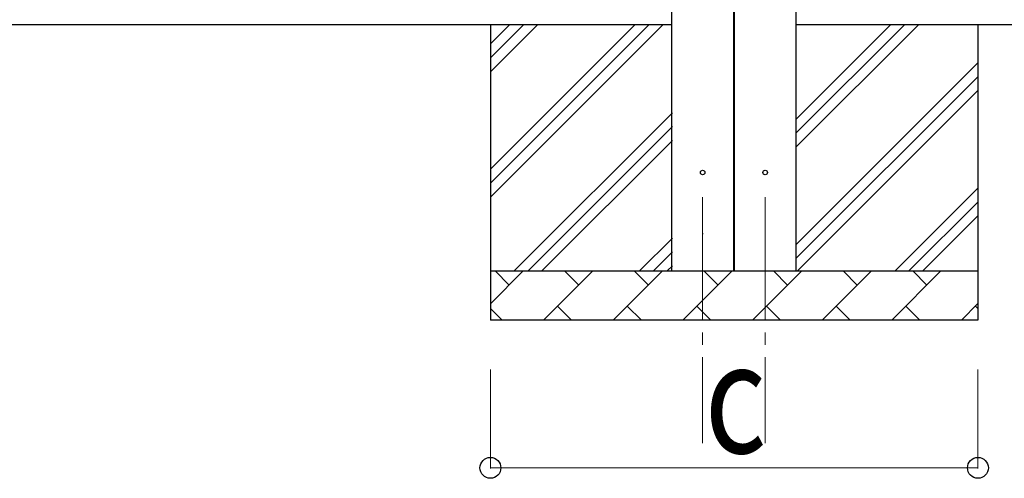
# Model space of a CAD drawing. Units: millimetres. Extents: x 0 to 42050, y 0 to 29700.
# Drawn here: x 9632 to 11632, y 3203 to 4134 of the extents above; entities that cross this region are included whole.
import ezdxf

# ---------------------------------------------------------------- set-up
doc = ezdxf.new("R2010")
doc.units = ezdxf.units.MM
doc.linetypes.add('YCENTER_1', pattern=[13, 10, -1, 1, -1])
for name, color, linetype, lineweight in [('YKK_12', 2, 'Continuous', 13), ('YKK_13', 4, 'Continuous', 30), ('YKK_A1', 4, 'Continuous', 30), ('YKK_D', 6, 'Continuous', 13)]:
    doc.layers.add(name, color=color, linetype=linetype, lineweight=lineweight)
doc.styles.add('text-b', font='extslim2.shx', dxfattribs={"width": 0.8, "bigfont": 'extfont2.shx'})

msp = doc.modelspace()

# ---------------------------------------------------------------- linework, layer by layer
at = {"layer": 'YKK_12', "linetype": 'YCENTER_1', "ltscale": 25}
for p, q in [((11019.2, 3773.9), (11019.2, 3273.9)), ((11146.2, 3773.9), (11146.2, 3273.9))]:
    msp.add_line(p, q, dxfattribs=at)
at = {"layer": 'YKK_13'}
for centre in [(11019.2, 3823.9), (11146.2, 3823.9)]:
    msp.add_circle(centre, 4.5, dxfattribs=at)
at = {"layer": 'YKK_A1'}
for p, q in [((10956.7, 3623.9), (10956.7, 7623.9)), ((11081.7, 7620.9), (11081.7, 3623.9)), ((11083.7, 3623.9), (11083.7, 7620.9)), ((11208.7, 7449.8), (11208.7, 3623.9)), ((10956.7, 4123.9), (3408.7, 4123.9)), ((10588.2, 4123.9), (10588.2, 3523.9)), ((10588.2, 3773.8), (10938.3, 4123.9)), ((10588.2, 3802.1), (10910, 4123.9)), ((10588.2, 3830.4), (10881.7, 4123.9)), ((10588.2, 4028.4), (10683.7, 4123.9)), ((10588.2, 4056.7), (10655.4, 4123.9)), ((10588.2, 4085), (10627.2, 4123.9)), ((18756.7, 4123.9), (11208.7, 4123.9)), ((11208.7, 3875.2), (11457.4, 4123.9)), ((11208.7, 3931.8), (11400.8, 4123.9)), ((11208.7, 3903.5), (11429.1, 4123.9)), ((11578.2, 4123.9), (11578.2, 3523.9)), ((11208.7, 3677.2), (11578.2, 4046.7)), ((11208.7, 3648.9), (11578.2, 4018.4)), ((11212, 3623.9), (11578.2, 3990.2)), ((10636.3, 3623.9), (10957.7, 3945.3)), ((10664.6, 3623.9), (10957.7, 3917.1)), ((10692.8, 3623.9), (10957.7, 3888.8)), ((11410, 3623.9), (11578.2, 3792.2)), ((11438.2, 3623.9), (11578.2, 3763.9)), ((11466.5, 3623.9), (11578.2, 3735.6)), ((11019.2, 3698.7), (11020.2, 3699.7)), ((10890.8, 3623.9), (10957.7, 3690.8)), ((10919.1, 3623.9), (10957.7, 3662.5)), ((10588.2, 3623.9), (11578.2, 3623.9)), ((10588.2, 3557.4), (10654.7, 3623.9)), ((10626.2, 3595.3), (10597.6, 3623.9)), ((10696.1, 3523.9), (10796.1, 3623.9)), ((10767.6, 3595.3), (10739, 3623.9)), ((10837.6, 3523.9), (10937.6, 3623.9)), ((10909, 3595.3), (10880.4, 3623.9)), ((10947.4, 3623.9), (10957.7, 3634.2)), ((10979, 3523.9), (11079, 3623.9)), ((11050.4, 3595.3), (11021.9, 3623.9)), ((11120.4, 3523.9), (11220.4, 3623.9)), ((11191.8, 3595.3), (11163.3, 3623.9)), ((11261.8, 3523.9), (11361.8, 3623.9)), ((11333.3, 3595.3), (11304.7, 3623.9)), ((11403.2, 3523.9), (11503.2, 3623.9)), ((11474.7, 3595.3), (11446.1, 3623.9)), ((10588.2, 3547.5), (10611.8, 3523.9)), ((10724.7, 3552.4), (10753.2, 3523.9)), ((10866.1, 3552.4), (10894.7, 3523.9)), ((11007.5, 3552.4), (11036.1, 3523.9)), ((11148.9, 3552.4), (11177.5, 3523.9)), ((11290.4, 3552.4), (11318.9, 3523.9)), ((11431.8, 3552.4), (11460.3, 3523.9)), ((11544.7, 3523.9), (11578.2, 3557.5)), ((11573.2, 3552.4), (11578.2, 3547.4)), ((11578.2, 3523.9), (10588.2, 3523.9))]:
    msp.add_line(p, q, dxfattribs=at)
at = {"layer": 'YKK_D'}
for p, q in [((10588.2, 3423.9), (10588.2, 3222.9)), ((11578.2, 3423.9), (11578.2, 3222.9)), ((10588.2, 3223.9), (11578.2, 3223.9))]:
    msp.add_line(p, q, dxfattribs=at)
at = {"layer": 'YKK_D', "linetype": 'ByBlock', "lineweight": -2}
for centre in [(10588.2, 3223.9), (11578.2, 3223.9)]:
    msp.add_circle(centre, 21.2, dxfattribs=at)

# ---------------------------------------------------------------- texts
at = {"layer": 'YKK_D', "style": 'text-b', "width": 0.8}
msp.add_text('c', height=225, dxfattribs=at).set_placement((11023.2, 3253.9))

doc.saveas('drawing.dxf')
